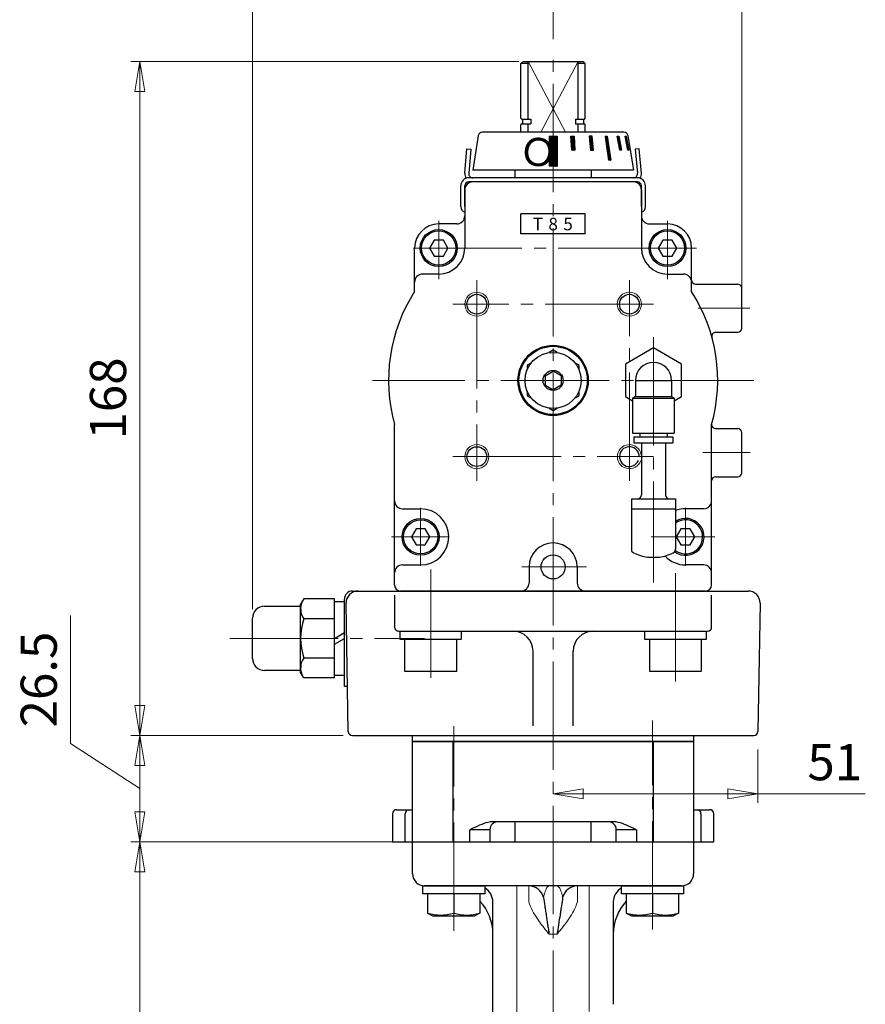
# Model space of a CAD drawing. Extents: x 1244 to 1901, y -43 to 670.
# Drawn here: x 1646 to 1857, y 171 to 416 of the extents above; entities that cross this region are included whole.
import ezdxf

# ---------------------------------------------------------------- set-up
doc = ezdxf.new("R2010")
doc.units = 0
doc.header["$LTSCALE"] = 3
doc.header["$MEASUREMENT"] = 0
doc.linetypes.add('CENTER', pattern=[12, 9, -1, 1, -1])
doc.linetypes.add('CENTERX2', pattern=[20.32, 12.7, -2.54, 2.54, -2.54])
doc.layers.get('0').update_dxf_attribs({"linetype": 'CONTINUOUS'})
doc.layers.get('Defpoints').update_dxf_attribs({"linetype": 'CONTINUOUS'})
for name, color, linetype in [('304YA', 221, 'CONTINUOUS'), ('bonnet', 171, 'CONTINUOUS'), ('CYLINDER', 7, 'CONTINUOUS'), ('HexagonBolt', 3, 'CONTINUOUS'), ('７G_KQ2L06-02AS', 153, 'CONTINUOUS'), ('ｻｲﾚﾝｻ_AN10-C6', 221, 'CONTINUOUS')]:
    doc.layers.add(name, color=color, linetype=linetype)
for name, color, linetype, lineweight in [('center', 7, 'CENTERX2', 13), ('scale', 6, 'CONTINUOUS', 13), ('SI', 203, 'CONTINUOUS', 25)]:
    doc.layers.add(name, color=color, linetype=linetype, lineweight=lineweight)
doc.styles.get("Standard").update_dxf_attribs({"font": 'simplex.shx', "bigfont": 'BIGFONT.shx'})
doc.dimstyles.new('STD 1', dxfattribs={"dimscale": 3, "dimtxt": 3, "dimasz": 2.5, "dimexe": 0.75, "dimexo": 0.75, "dimgap": 0.75, "dimtad": 1, "dimdsep": 46, "dimtxsty": 'STANDARD', "dimblk": 'CLOSED', "dimcen": 2.5, "dimclrd": 6, "dimclre": 6, "dimclrt": 2, "dimadec": 0, "dimazin": 2, "dimtfac": 1, "dimtmove": 0, "dimatfit": 3, "dimldrblk": 'CLOSED', "dimfxl": 1, "dimlwd": 13, "dimlwe": 13, "dimarcsym": 0})

# ---------------------------------------------------------------- blocks, each defined once
blk = doc.blocks.new('_Closed')
at = {"color": 0, "linetype": 'ByBlock', "lineweight": -2}
for p, q in [((-1, 0.167), (0, 0)), ((-1, 0.167), (-1, -0.167)), ((0, 0), (-1, -0.167)), ((0, 0), (-1, 0))]:
    blk.add_line(p, q, dxfattribs=at)
blk = doc.blocks.new('*D6')
at = {"layer": 'Defpoints', "color": 0, "transparency": 16777216}
for p in [(1676.22, 237.66), (1729.18, 237.66), (1744.2, 211.16)]:
    blk.add_point(p, dxfattribs=at)
at = {"layer": 'scale', "color": 6, "lineweight": 13, "transparency": 16777216}
for p, q in [((1658.97, 235.65), (1658.97, 267.57)), ((1676.22, 224.41), (1658.97, 235.65)), ((1726.93, 237.66), (1673.97, 237.66)), ((1676.22, 218.66), (1676.22, 230.16)), ((1741.95, 211.16), (1673.97, 211.16))]:
    blk.add_line(p, q, dxfattribs=at)
at = {"layer": 'scale', "color": 6, "lineweight": 13, "transparency": 16777216, "xscale": 7.5, "yscale": 7.5, "zscale": 7.5}
for p, rotation in [((1676.22, 237.66), 90), ((1676.22, 211.16), 270)]:
    blk.add_blockref('_Closed', p, dxfattribs=dict(at, rotation=rotation))
at = {"layer": 'scale', "color": 2, "transparency": 16777216, "insert": (1652.22, 251.61), "char_height": 9, "attachment_point": 5, "rotation": 90}
blk.add_mtext('26.5', dxfattribs=at)
blk = doc.blocks.new('*D8')
at = {"layer": 'Defpoints', "color": 0, "transparency": 16777216}
for p in [(1676.22, 211.16), (1744.2, 211.16), (1745.73, 86.16)]:
    blk.add_point(p, dxfattribs=at)
at = {"layer": 'scale', "color": 6, "lineweight": 13, "transparency": 16777216}
for p, q in [((1741.95, 211.16), (1673.97, 211.16)), ((1676.22, 93.66), (1676.22, 203.66)), ((1743.48, 86.16), (1673.97, 86.16))]:
    blk.add_line(p, q, dxfattribs=at)
at = {"layer": 'scale', "color": 6, "lineweight": 13, "transparency": 16777216, "xscale": 7.5, "yscale": 7.5, "zscale": 7.5}
for p, rotation in [((1676.22, 211.16), 90), ((1676.22, 86.16), 270)]:
    blk.add_blockref('_Closed', p, dxfattribs=dict(at, rotation=rotation))
at = {"layer": 'scale', "color": 2, "transparency": 16777216, "insert": (1669.47, 148.66), "char_height": 9, "attachment_point": 5, "rotation": 90}
blk.add_mtext('125', dxfattribs=at)
blk = doc.blocks.new('*D3')
at = {"layer": 'Defpoints', "color": 0, "transparency": 16777216}
for p in [(1779.2, 440.14), (1779.2, 408.95), (1704.3, 266.86)]:
    blk.add_point(p, dxfattribs=at)
at = {"layer": 'scale', "color": 6, "lineweight": 13, "transparency": 16777216}
for p, q in [((1704.3, 269.11), (1704.3, 442.39)), ((1779.2, 411.2), (1779.2, 442.39)), ((1711.8, 440.14), (1771.7, 440.14))]:
    blk.add_line(p, q, dxfattribs=at)
at = {"layer": 'scale', "color": 6, "lineweight": 13, "transparency": 16777216, "xscale": 7.5, "yscale": 7.5, "zscale": 7.5, "rotation": 180}
blk.add_blockref('_Closed', (1704.3, 440.14), dxfattribs=at)
at = {"layer": 'scale', "color": 6, "lineweight": 13, "transparency": 16777216, "xscale": 7.5, "yscale": 7.5, "zscale": 7.5}
blk.add_blockref('_Closed', (1779.2, 440.14), dxfattribs=at)
at = {"layer": 'scale', "color": 2, "transparency": 16777216, "insert": (1741.75, 446.89), "char_height": 9, "attachment_point": 5}
blk.add_mtext('75（概略）', dxfattribs=at)
blk = doc.blocks.new('*D4')
at = {"layer": 'Defpoints', "color": 0, "transparency": 16777216}
for p in [(1826.2, 440.14), (1779.2, 409.14), (1826.2, 344.16)]:
    blk.add_point(p, dxfattribs=at)
at = {"layer": 'scale', "color": 6, "lineweight": 13, "transparency": 16777216}
for p, q in [((1779.2, 411.39), (1779.2, 442.39)), ((1826.2, 346.41), (1826.2, 442.39)), ((1786.7, 440.14), (1818.7, 440.14))]:
    blk.add_line(p, q, dxfattribs=at)
at = {"layer": 'scale', "color": 6, "lineweight": 13, "transparency": 16777216, "xscale": 7.5, "yscale": 7.5, "zscale": 7.5, "rotation": 180}
blk.add_blockref('_Closed', (1779.2, 440.14), dxfattribs=at)
at = {"layer": 'scale', "color": 6, "lineweight": 13, "transparency": 16777216, "xscale": 7.5, "yscale": 7.5, "zscale": 7.5}
blk.add_blockref('_Closed', (1826.2, 440.14), dxfattribs=at)
at = {"layer": 'scale', "color": 2, "transparency": 16777216, "insert": (1802.7, 446.89), "char_height": 9, "attachment_point": 5}
blk.add_mtext('47', dxfattribs=at)
blk = doc.blocks.new('*D5')
at = {"layer": 'Defpoints', "color": 0, "transparency": 16777216}
for p in [(1676.22, 405.66), (1772.95, 405.66), (1729.18, 237.66)]:
    blk.add_point(p, dxfattribs=at)
at = {"layer": 'scale', "color": 6, "lineweight": 13, "transparency": 16777216}
for p, q in [((1770.7, 405.66), (1673.97, 405.66)), ((1676.22, 245.16), (1676.22, 398.16)), ((1726.93, 237.66), (1673.97, 237.66))]:
    blk.add_line(p, q, dxfattribs=at)
at = {"layer": 'scale', "color": 6, "lineweight": 13, "transparency": 16777216, "xscale": 7.5, "yscale": 7.5, "zscale": 7.5}
for p, rotation in [((1676.22, 405.66), 90), ((1676.22, 237.66), 270)]:
    blk.add_blockref('_Closed', p, dxfattribs=dict(at, rotation=rotation))
at = {"layer": 'scale', "color": 2, "transparency": 16777216, "insert": (1669.47, 321.66), "char_height": 9, "attachment_point": 5, "rotation": 90}
blk.add_mtext('168', dxfattribs=at)
blk = doc.blocks.new('*D40')
at = {"color": 6, "lineweight": 13, "transparency": 16777216}
for p, q in [((1830.21, 234.14), (1830.21, 220.83)), ((1786.7, 223.08), (1822.71, 223.08)), ((1830.21, 223.08), (1856.97, 223.08))]:
    blk.add_line(p, q, dxfattribs=at)
at = {"layer": 'Defpoints', "color": 0, "transparency": 16777216}
for p in [(1830.21, 236.39), (1779.2, 223.08), (1830.21, 223.08)]:
    blk.add_point(p, dxfattribs=at)
at = {"color": 6, "lineweight": 13, "transparency": 16777216, "xscale": 7.5, "yscale": 7.5, "zscale": 7.5, "rotation": 180}
blk.add_blockref('_Closed', (1779.2, 223.08), dxfattribs=at)
at = {"color": 6, "lineweight": 13, "transparency": 16777216, "xscale": 7.5, "yscale": 7.5, "zscale": 7.5}
blk.add_blockref('_Closed', (1830.21, 223.08), dxfattribs=at)
at = {"color": 2, "transparency": 16777216, "insert": (1849.36, 229.83), "char_height": 9, "attachment_point": 5}
blk.add_mtext('51', dxfattribs=at)

msp = doc.modelspace()

# ---------------------------------------------------------------- hatches: boundary and pattern name
at = {"layer": 'CYLINDER', "ltscale": 2}
h = msp.add_hatch(dxfattribs=at)
h.set_pattern_fill('ANSI31', color=256, scale=0.01, style=0)
h.set_pattern_definition([(45, (26325.323542, 17759.734633), (-0.022450640303, 0.022450640303), [])])
h.paths.add_polyline_path([(1780.198, 387.059), (1778.198, 387.059), (1778.198, 379.559), (1780.198, 379.559)])
h.paths.add_polyline_path([(1784.423, 387.06), (1783.65, 387.06), (1783.831, 383.56), (1784.604, 383.56)])
h.paths.add_polyline_path([(1788.892, 387.06), (1788.199, 387.06), (1788.549, 383.56), (1789.242, 383.56)])
h.paths.add_polyline_path([(1792.7, 387.06), (1792.135, 387.06), (1792.983, 381.06), (1793.549, 381.06)])
h.paths.add_polyline_path([(1795.588, 387.06), (1795.188, 387.06), (1795.795, 383.56), (1796.195, 383.56)])
h.paths.add_polyline_path([(1797.36, 387.06), (1797.153, 387.06), (1797.829, 383.56), (1798.036, 383.56)])

# ---------------------------------------------------------------- linework, layer by layer
msp.add_lwpolyline([(1744.198, 237.66), (1814.198, 237.66), (1814.198, 236.16), (1744.198, 236.16)], close=True)
at = {"layer": '304YA'}
for p, q in [((1769.698, 216.16), (1769.698, 211.16)), ((1788.698, 211.16), (1788.698, 216.16)), ((1744.198, 203.16), (1744.198, 211.16)), ((1744.198, 211.16), (1814.198, 211.16)), ((1814.198, 211.16), (1814.198, 203.16)), ((1811.198, 200.16), (1747.198, 200.16)), ((1764.198, 146.858), (1764.198, 196.16)), ((1794.198, 196.16), (1794.198, 170.643))]:
    msp.add_line(p, q, dxfattribs=at)
at = {"layer": '304YA', "color": 7, "lineweight": 15}
for p, q in [((1770.198, 200.16), (1770.198, 144.197)), ((1773.151, 196.16), (1773.151, 200.16)), ((1785.244, 200.16), (1785.244, 196.16)), ((1788.198, 168.833), (1788.198, 200.16)), ((1778.198, 188.16), (1780.198, 188.16))]:
    msp.add_line(p, q, dxfattribs=at)
at = {"layer": '304YA'}
for centre, radius, start, end in [((1747.198, 203.16), 3, 180, 270), ((1811.198, 203.16), 3, 270, 0), ((1760.198, 196.16), 4, 0, 60.8029), ((1773.094, 196.307), 3.853, 14.69015, 89.15394), ((1785.301, 196.307), 3.853, 90.84606, 165.30985), ((1798.198, 196.16), 4, 119.19713, 180), ((1752.198, 188.16), 12, 0, 43.29541), ((1806.198, 188.16), 12, 136.87924, 180)]:
    msp.add_arc(centre, radius, start, end, dxfattribs=at)
at = {"layer": '304YA', "color": 7, "lineweight": 15}
for points, knots in [([(1776.821, 197.284), (1776.903, 197.712), (1777.01, 198.111), (1777.177, 198.643), (1777.235, 198.81), (1777.352, 199.117), (1777.412, 199.259), (1777.592, 199.638), (1777.713, 199.832), (1777.894, 200.027), (1777.954, 200.077), (1778.045, 200.127), (1778.075, 200.139), (1778.136, 200.156), (1778.167, 200.16), (1778.198, 200.16)], [0, 0, 0, 0, 0.25, 0.25, 0.375, 0.375, 0.5, 0.5, 0.75, 0.75, 0.875, 0.875, 0.9375, 0.9375, 1, 1, 1, 1]), ([(1781.574, 197.284), (1781.492, 197.712), (1781.385, 198.111), (1781.218, 198.643), (1781.16, 198.81), (1781.042, 199.118), (1780.982, 199.259), (1780.803, 199.638), (1780.682, 199.832), (1780.502, 200.027), (1780.441, 200.077), (1780.35, 200.127), (1780.32, 200.139), (1780.259, 200.156), (1780.228, 200.16), (1780.198, 200.16)], [0, 0, 0, 0, 0.25, 0.25, 0.375, 0.375, 0.5, 0.5, 0.75, 0.75, 0.875, 0.875, 0.9375, 0.9375, 1, 1, 1, 1]), ([(1773.151, 196.16), (1773.385, 195.395), (1773.694, 194.667), (1774.414, 193.261), (1774.827, 192.583), (1775.721, 191.266), (1776.198, 190.631), (1776.937, 189.696), (1777.187, 189.387), (1777.564, 188.926), (1777.691, 188.772), (1777.944, 188.466), (1778.072, 188.312), (1778.198, 188.16)], [0, 0, 0, 0, 0.25, 0.25, 0.5, 0.5, 0.75, 0.75, 0.875, 0.875, 0.9375, 0.9375, 1, 1, 1, 1]), ([(1785.244, 196.16), (1785.01, 195.395), (1784.701, 194.666), (1783.981, 193.261), (1783.568, 192.584), (1782.675, 191.266), (1782.197, 190.631), (1781.458, 189.696), (1781.209, 189.387), (1780.831, 188.926), (1780.704, 188.772), (1780.451, 188.466), (1780.323, 188.312), (1780.198, 188.16)], [0, 0, 0, 0, 0.25, 0.25, 0.5, 0.5, 0.75, 0.75, 0.875, 0.875, 0.9375, 0.9375, 1, 1, 1, 1])]:
    msp.add_open_spline(points, degree=3, knots=knots, dxfattribs=at)
at = {"layer": '304YA'}
for points in [[(1776.821, 197.284), (1776.903, 196.589), (1777.01, 195.882), (1777.177, 194.79), (1777.235, 194.421), (1777.353, 193.671), (1777.413, 193.288), (1777.592, 192.136), (1777.713, 191.358), (1777.894, 190.172), (1777.954, 189.774), (1778.045, 189.172), (1778.075, 188.971), (1778.136, 188.566), (1778.167, 188.362), (1778.198, 188.16)], [(1781.574, 197.284), (1781.492, 196.589), (1781.385, 195.882), (1781.218, 194.791), (1781.16, 194.422), (1781.043, 193.672), (1780.983, 193.289), (1780.803, 192.137), (1780.682, 191.358), (1780.502, 190.172), (1780.441, 189.774), (1780.35, 189.172), (1780.32, 188.97), (1780.259, 188.566), (1780.228, 188.362), (1780.198, 188.16)]]:
    msp.add_open_spline(points, degree=3, knots=[0, 0, 0, 0, 0.25, 0.25, 0.375, 0.375, 0.5, 0.5, 0.75, 0.75, 0.875, 0.875, 0.9375, 0.9375, 1, 1, 1, 1], dxfattribs=at)
at = {"layer": 'bonnet', "linetype": 'Continuous'}
for p, q in [((1744.198, 211.16), (1744.198, 236.16)), ((1744.198, 236.16), (1814.198, 236.16)), ((1814.198, 236.16), (1814.198, 211.16)), ((1740.198, 219.16), (1744.198, 219.16)), ((1814.198, 219.16), (1818.198, 219.16)), ((1739.198, 218.16), (1739.198, 211.16)), ((1794.203, 216.16), (1764.192, 216.16)), ((1819.198, 211.16), (1819.198, 218.16)), ((1763.448, 214.16), (1763.448, 211.16)), ((1794.948, 211.16), (1794.948, 214.16)), ((1739.198, 211.16), (1819.198, 211.16))]:
    msp.add_line(p, q, dxfattribs=at)
at = {"layer": 'bonnet', "color": 7}
for p, q in [((1754.198, 236.16), (1754.198, 211.16)), ((1804.198, 211.16), (1804.198, 236.16)), ((1742.379, 211.16), (1742.379, 218.16)), ((1816.016, 218.16), (1816.016, 211.16)), ((1763.448, 214.16), (1758.448, 214.16)), ((1758.448, 211.16), (1758.448, 214.16)), ((1799.948, 214.16), (1794.948, 214.16)), ((1799.948, 214.16), (1799.948, 211.16))]:
    msp.add_line(p, q, dxfattribs=at)
at = {"layer": 'bonnet', "linetype": 'Continuous'}
for centre, radius, start, end in [((1740.198, 218.16), 1, 90, 180), ((1818.198, 218.16), 1, 0, 90), ((1765.448, 214.16), 2, 90, 180), ((1792.948, 214.16), 2, 0, 90)]:
    msp.add_arc(centre, radius, start, end, dxfattribs=at)
at = {"layer": 'bonnet', "color": 7}
for centre, start, end in [((1743.299, 218.243), 96.28296, 185.13835), ((1815.097, 218.243), 354.86165, 83.71704)]:
    msp.add_arc(centre, 0.923, start, end, dxfattribs=at)
at = {"layer": 'bonnet', "linetype": 'Continuous'}
for points, knots in [([(1764.192, 216.16), (1763.783, 216.122), (1762.639, 216.016), (1760.765, 215.223), (1759.269, 214.539), (1758.452, 214.162), (1758.448, 214.16)], [0, 0, 0, 0, 0.2021594, 0.5655203, 0.9977039, 1, 1, 1, 1]), ([(1799.948, 214.16), (1799.943, 214.162), (1799.126, 214.539), (1797.63, 215.223), (1795.756, 216.016), (1794.612, 216.122), (1794.203, 216.16)], [0, 0, 0, 0, 0.0022961, 0.4344797, 0.7978406, 1, 1, 1, 1])]:
    msp.add_open_spline(points, degree=3, knots=knots, dxfattribs=at)
at = {"layer": 'center', "color": 2, "linetype": 'CENTER', "lineweight": 13}
for p, q in [((1779.198, 13.078), (1779.198, 408.946)), ((1750.698, 351.41), (1750.698, 365.91)), ((1807.698, 351.41), (1807.698, 365.91)), ((1744.448, 359.16), (1814.948, 359.16)), ((1760.198, 351.16), (1760.198, 301.16)), ((1798.198, 301.16), (1798.198, 351.16)), ((1804.198, 345.16), (1754.198, 345.16)), ((1815.316, 344.16), (1828.209, 344.16)), ((1829.198, 326.16), (1734.198, 326.16)), ((1754.198, 307.16), (1804.198, 307.16)), ((1816.461, 308.16), (1828.323, 308.16)), ((1746.198, 294.41), (1746.198, 279.91)), ((1812.198, 294.41), (1812.198, 279.91)), ((1738.948, 287.16), (1753.198, 287.16)), ((1803.591, 287.16), (1819.448, 287.16)), ((1748.698, 252.01), (1748.698, 280.654)), ((1809.698, 251.11), (1809.698, 279.904)), ((1771.39, 279.66), (1787.476, 279.66)), ((1698.674, 261.86), (1747.186, 261.86)), ((1803.946, 189.285), (1803.946, 241.357)), ((1754.449, 188.965), (1754.449, 239.97))]:
    msp.add_line(p, q, dxfattribs=at)
at = {"layer": 'CYLINDER'}
for p, q in [((1771.198, 405.16), (1771.698, 405.66)), ((1771.198, 391.51), (1771.198, 405.16)), ((1772.953, 405.16), (1771.198, 405.16)), ((1771.698, 405.66), (1786.698, 405.66)), ((1772.953, 391.31), (1772.953, 405.66)), ((1785.443, 391.31), (1785.443, 405.66)), ((1787.198, 405.16), (1785.443, 405.16)), ((1787.198, 405.16), (1786.698, 405.66)), ((1787.198, 391.51), (1787.198, 405.16)), ((1771.398, 391.31), (1771.198, 391.51)), ((1771.398, 391.31), (1773.608, 391.31)), ((1771.598, 391.31), (1771.598, 390.16)), ((1773.608, 391.31), (1773.608, 390.16)), ((1784.788, 391.31), (1786.998, 391.31)), ((1784.788, 391.31), (1784.788, 390.16)), ((1786.798, 391.31), (1786.798, 390.16)), ((1786.998, 391.31), (1787.198, 391.51)), ((1796.843, 388.06), (1761.552, 388.06)), ((1771.398, 390.16), (1771.198, 389.96)), ((1771.198, 388.06), (1771.198, 389.96)), ((1771.398, 390.16), (1773.608, 390.16)), ((1772.953, 388.06), (1772.953, 390.16)), ((1784.788, 390.16), (1786.998, 390.16)), ((1785.443, 388.06), (1785.443, 390.16)), ((1786.998, 390.16), (1787.198, 389.96)), ((1787.198, 388.06), (1787.198, 389.96)), ((1760.564, 387.216), (1759.198, 378.56)), ((1778.198, 387.059), (1778.198, 379.559)), ((1778.198, 387.059), (1780.198, 387.059)), ((1780.198, 387.059), (1780.198, 379.559)), ((1797.831, 387.216), (1799.198, 378.56)), ((1799.198, 378.56), (1759.198, 378.56)), ((1780.198, 379.559), (1778.198, 379.559)), ((1799.198, 375.66), (1759.198, 375.66)), ((1757.198, 373.66), (1757.198, 359.16)), ((1801.198, 373.66), (1801.198, 359.16)), ((1771.198, 362.66), (1771.198, 367.66)), ((1787.198, 362.66), (1787.198, 367.66)), ((1755.198, 365.16), (1750.698, 365.16)), ((1803.198, 365.16), (1807.698, 365.16)), ((1749.543, 361.16), (1748.388, 359.16)), ((1751.852, 361.16), (1749.543, 361.16)), ((1753.007, 359.16), (1751.852, 361.16)), ((1806.543, 361.16), (1805.388, 359.16)), ((1808.852, 361.16), (1806.543, 361.16)), ((1810.007, 359.16), (1808.852, 361.16)), ((1744.698, 348.313), (1744.698, 359.16)), ((1748.388, 359.16), (1749.543, 357.16)), ((1751.852, 357.16), (1753.007, 359.16)), ((1805.388, 359.16), (1806.543, 357.16)), ((1808.852, 357.16), (1810.007, 359.16)), ((1813.698, 348.313), (1813.698, 359.16)), ((1749.543, 357.16), (1751.852, 357.16)), ((1806.543, 357.16), (1808.852, 357.16)), ((1750.698, 352.66), (1746.698, 352.66)), ((1807.698, 352.66), (1811.698, 352.66)), ((1814.698, 350.16), (1825.198, 350.16)), ((1826.198, 339.16), (1826.198, 349.16)), ((1819.731, 338.16), (1825.198, 338.16)), ((1779.198, 333.666), (1778.198, 333.088)), ((1780.198, 333.088), (1779.198, 333.666)), ((1773.698, 330.49), (1772.698, 329.913)), ((1772.698, 329.913), (1772.698, 328.758)), ((1785.698, 329.913), (1784.698, 330.49)), ((1785.698, 328.758), (1785.698, 329.913)), ((1777.198, 327.315), (1779.198, 328.47)), ((1777.198, 327.315), (1777.198, 325.005)), ((1781.198, 327.315), (1779.198, 328.47)), ((1781.198, 327.315), (1781.198, 325.005)), ((1777.198, 325.005), (1779.198, 323.851)), ((1781.198, 325.005), (1779.198, 323.851)), ((1772.698, 323.562), (1772.698, 322.407)), ((1772.698, 322.407), (1773.698, 321.83)), ((1784.698, 321.83), (1785.698, 322.407)), ((1785.698, 322.407), (1785.698, 323.562)), ((1778.198, 319.232), (1779.198, 318.655)), ((1779.198, 318.655), (1780.198, 319.232)), ((1739.698, 275.16), (1739.698, 315.172)), ((1818.698, 275.16), (1818.698, 315.172)), ((1819.698, 314.16), (1825.198, 314.16)), ((1826.198, 303.16), (1826.198, 313.16)), ((1819.698, 302.16), (1825.198, 302.16)), ((1741.698, 294.16), (1746.198, 294.16)), ((1816.698, 294.16), (1812.198, 294.16)), ((1745.043, 289.16), (1743.888, 287.16)), ((1743.888, 287.16), (1745.043, 285.16)), ((1747.352, 289.16), (1745.043, 289.16)), ((1748.507, 287.16), (1747.352, 289.16)), ((1747.352, 285.16), (1748.507, 287.16)), ((1811.043, 289.16), (1809.888, 287.16)), ((1809.888, 287.16), (1811.043, 285.16)), ((1813.352, 289.16), (1811.043, 289.16)), ((1814.507, 287.16), (1813.352, 289.16)), ((1813.352, 285.16), (1814.507, 287.16)), ((1745.043, 285.16), (1747.352, 285.16)), ((1811.043, 285.16), (1813.352, 285.16)), ((1741.698, 280.16), (1746.198, 280.16)), ((1816.698, 280.16), (1812.198, 280.16)), ((1773.198, 279.66), (1773.198, 275.66)), ((1785.198, 279.66), (1785.198, 275.66)), ((1817.198, 273.66), (1741.198, 273.66)), ((1717.058, 271.678), (1716.298, 270.36)), ((1716.298, 253.36), (1716.298, 270.36)), ((1724.698, 271.678), (1717.058, 271.678)), ((1724.698, 252.043), (1724.698, 271.678)), ((1707.298, 269.86), (1716.298, 269.86)), ((1704.298, 256.86), (1704.298, 266.86)), ((1724.698, 266.769), (1717.058, 266.769)), ((1724.698, 256.951), (1717.058, 256.951)), ((1716.298, 253.86), (1707.298, 253.86)), ((1717.058, 252.043), (1716.298, 253.36)), ((1724.698, 252.043), (1717.058, 252.043))]:
    msp.add_line(p, q, dxfattribs=at)
at = {"layer": 'CYLINDER', "color": 4, "lineweight": 9}
for p, q in [((1772.953, 405.66), (1782.267, 388.06)), ((1785.443, 405.66), (1776.128, 388.06))]:
    msp.add_line(p, q, dxfattribs=at)
at = {"layer": 'CYLINDER', "ltscale": 2}
for p, q in [((1783.65, 387.06), (1784.423, 387.06)), ((1783.831, 383.56), (1783.65, 387.06)), ((1784.423, 387.06), (1784.604, 383.56)), ((1788.892, 387.06), (1788.199, 387.06)), ((1788.199, 387.06), (1788.549, 383.56)), ((1789.242, 383.56), (1788.892, 387.06)), ((1792.135, 387.06), (1792.7, 387.06)), ((1792.135, 387.06), (1792.983, 381.06)), ((1792.7, 387.06), (1793.549, 381.06)), ((1795.188, 387.06), (1795.588, 387.06)), ((1795.795, 383.56), (1795.188, 387.06)), ((1795.588, 387.06), (1796.195, 383.56)), ((1797.153, 387.06), (1797.36, 387.06)), ((1797.829, 383.56), (1797.153, 387.06)), ((1797.36, 387.06), (1798.036, 383.56)), ((1784.604, 383.56), (1783.831, 383.56)), ((1788.549, 383.56), (1789.242, 383.56)), ((1796.195, 383.56), (1795.795, 383.56)), ((1798.036, 383.56), (1797.829, 383.56)), ((1793.549, 381.06), (1792.983, 381.06))]:
    msp.add_line(p, q, dxfattribs=at)
at = {"layer": 'CYLINDER', "ltscale": 0.5}
for p, q in [((1757.196, 377.835), (1757.724, 383.86)), ((1757.724, 383.86), (1758.72, 383.773)), ((1758.72, 383.773), (1758.193, 377.747)), ((1800.671, 383.86), (1799.675, 383.773)), ((1799.675, 383.773), (1800.202, 377.747)), ((1801.199, 377.835), (1800.671, 383.86)), ((1800.21, 376.66), (1758.185, 376.66)), ((1800.21, 375.66), (1758.185, 375.66)), ((1756.185, 369.493), (1756.185, 374.66)), ((1757.185, 369.478), (1757.185, 374.66)), ((1801.21, 369.478), (1801.21, 374.66)), ((1802.21, 369.493), (1802.21, 374.66)), ((1787.198, 367.66), (1771.198, 367.66)), ((1787.198, 362.66), (1771.198, 362.66))]:
    msp.add_line(p, q, dxfattribs=at)
at = {"layer": 'CYLINDER', "ltscale": 0.06}
for p, q in [((1769.698, 378.56), (1769.698, 376.66)), ((1788.698, 378.56), (1788.698, 376.66)), ((1769.698, 375.66), (1769.698, 375.66)), ((1788.698, 375.66), (1788.698, 375.66)), ((1724.698, 271.06), (1727.198, 271.06)), ((1724.698, 261.86), (1727.198, 263.304)), ((1740.998, 263.66), (1740.998, 261.66)), ((1756.398, 261.66), (1756.398, 263.66)), ((1801.998, 263.66), (1801.998, 261.66)), ((1817.398, 261.66), (1817.398, 263.66)), ((1724.698, 260.417), (1727.198, 261.86)), ((1740.998, 261.66), (1756.398, 261.66)), ((1742.198, 261.66), (1742.198, 253.66)), ((1755.198, 253.66), (1755.198, 261.66)), ((1801.998, 261.66), (1817.398, 261.66)), ((1803.198, 261.66), (1803.198, 253.66)), ((1816.198, 253.66), (1816.198, 261.66)), ((1742.198, 253.66), (1755.198, 253.66)), ((1803.198, 253.66), (1816.198, 253.66)), ((1724.698, 252.66), (1727.198, 252.66))]:
    msp.add_line(p, q, dxfattribs=at)
at = {"layer": 'CYLINDER', "color": 2, "linetype": 'CENTER', "lineweight": 13}
for p, q in [((1750.698, 351.41), (1750.698, 365.91)), ((1807.698, 351.41), (1807.698, 365.91)), ((1744.448, 359.16), (1757.198, 359.16)), ((1801.198, 359.16), (1814.948, 359.16)), ((1760.198, 351.16), (1760.198, 301.16)), ((1798.198, 301.16), (1798.198, 351.16)), ((1804.198, 345.16), (1754.198, 345.16)), ((1815.316, 344.16), (1828.209, 344.16)), ((1754.198, 307.16), (1804.198, 307.16)), ((1816.461, 308.16), (1828.323, 308.16)), ((1746.198, 294.41), (1746.198, 279.91)), ((1812.198, 294.41), (1812.198, 279.91)), ((1738.948, 287.16), (1753.198, 287.16)), ((1803.591, 287.16), (1819.448, 287.16)), ((1748.698, 252.01), (1748.698, 280.654)), ((1809.698, 251.11), (1809.698, 279.904)), ((1771.39, 279.66), (1787.476, 279.66)), ((1698.674, 261.86), (1747.186, 261.86))]:
    msp.add_line(p, q, dxfattribs=at)
at = {"layer": 'CYLINDER', "ltscale": 0.1}
for p, q in [((1729.198, 273.66), (1827.773, 273.66)), ((1739.698, 272.66), (1739.698, 264.66)), ((1818.698, 264.66), (1818.698, 272.66)), ((1727.198, 249.86), (1727.198, 271.66)), ((1728.18, 238.643), (1727.622, 270.608)), ((1830.773, 270.608), (1830.215, 238.643)), ((1740.698, 263.66), (1817.698, 263.66)), ((1774.198, 240.07), (1774.198, 258.66)), ((1784.198, 240.07), (1784.198, 258.66)), ((1727.985, 249.86), (1727.198, 249.86)), ((1729.18, 237.66), (1829.215, 237.66))]:
    msp.add_line(p, q, dxfattribs=at)
at = {"layer": 'CYLINDER', "ltscale": 0.06}
for centre, radius in [((1750.698, 359.16), 4.6), ((1807.698, 359.16), 4.6), ((1779.198, 326.16), 8.75), ((1779.198, 326.16), 8.5), ((1779.198, 326.16), 6.996), ((1779.198, 326.16), 2.497), ((1746.198, 287.16), 4.6)]:
    msp.add_circle(centre, radius, dxfattribs=at)
at = {"layer": 'CYLINDER'}
for centre, radius in [((1750.698, 359.16), 4.25), ((1807.698, 359.16), 4.25), ((1760.198, 345.16), 2.459), ((1798.198, 345.16), 2.459), ((1760.198, 307.16), 2.459), ((1746.198, 287.16), 4.25), ((1779.198, 279.66), 3)]:
    msp.add_circle(centre, radius, dxfattribs=at)
at = {"layer": 'CYLINDER', "color": 4, "lineweight": 9}
for centre in [(1760.198, 345.16), (1798.198, 345.16), (1760.198, 307.16)]:
    msp.add_circle(centre, 3, dxfattribs=at)
at = {"layer": 'CYLINDER'}
for centre, radius, start, end in [((1761.552, 387.06), 1, 90, 171.02737), ((1796.843, 387.06), 1, 8.97263, 90), ((1759.198, 373.66), 2, 90, 180), ((1799.198, 373.66), 2, 0, 90), ((1755.198, 367.16), 2, 270, 0), ((1803.198, 367.16), 2, 180, 270), ((1750.698, 359.16), 6, 90, 180), ((1807.698, 359.16), 6, 0, 90), ((1750.698, 359.16), 6.5, 270, 0), ((1807.698, 359.16), 6.5, 180, 270), ((1746.698, 350.66), 2, 90, 180), ((1811.698, 350.66), 2, 0, 90), ((1814.698, 351.16), 1, 180, 270), ((1825.198, 349.16), 1, 0, 90), ((1779.198, 326.16), 41, 147.29498, 195.5462), ((1779.198, 326.16), 41, 344.4538, 32.70502), ((1825.198, 339.16), 1, 270, 0), ((1819.731, 337.16), 1, 90, 195.18311), ((1819.698, 315.16), 1, 180, 270), ((1825.198, 313.16), 1, 0, 90), ((1798.198, 307.16), 2.459, 0, 336.00422), ((1819.698, 301.16), 1, 90, 180), ((1825.198, 303.16), 1, 270, 0), ((1741.698, 296.16), 2, 180, 270), ((1816.698, 296.16), 2, 270, 0), ((1746.198, 287.16), 7, 270, 90), ((1812.198, 287.16), 7, 90, 110.92483), ((1812.198, 287.16), 4.25, 233.10905, 126.03188), ((1779.198, 279.66), 6, 0, 180), ((1812.198, 287.16), 7, 222.95455, 270), ((1741.698, 278.16), 2, 90, 180), ((1816.698, 278.16), 2, 0, 90), ((1741.198, 275.16), 1.5, 180, 270), ((1771.198, 275.66), 2, 270, 0), ((1787.198, 275.66), 2, 180, 270), ((1817.198, 275.16), 1.5, 270, 0), ((1720.638, 269.223), 4.34, 154.43847, 214.43847), ((1707.298, 266.86), 3, 90, 180), ((1732.517, 261.86), 16.219, 162.38303, 197.61697), ((1707.298, 256.86), 3, 180, 270), ((1720.638, 254.497), 4.34, 145.56153, 205.56153)]:
    msp.add_arc(centre, radius, start, end, dxfattribs=at)
at = {"layer": 'CYLINDER', "ltscale": 0.5}
for centre, radius, start, end in [((1758.185, 374.66), 2, 90, 180), ((1758.185, 374.66), 1, 90, 180), ((1759.189, 377.66), 2, 175, 213.80381), ((1759.189, 377.66), 1, 175, 270), ((1799.206, 377.66), 1, 270, 5), ((1800.21, 374.66), 2, 0, 90), ((1800.21, 374.66), 1, 0, 90), ((1799.206, 377.66), 2, 326.19619, 5), ((1757.685, 369.493), 1.5, 180, 251.03488), ((1800.71, 369.493), 1.5, 288.96512, 0)]:
    msp.add_arc(centre, radius, start, end, dxfattribs=at)
at = {"layer": 'CYLINDER', "color": 4, "lineweight": 9}
msp.add_arc((1798.198, 307.16), 3, 0, 340.52878, dxfattribs=at)
at = {"layer": 'CYLINDER', "ltscale": 0.06}
msp.add_arc((1812.198, 287.16), 4.6, 233.74378, 122.92073, dxfattribs=at)
at = {"layer": 'CYLINDER', "ltscale": 0.1}
for centre, radius, start, end in [((1729.198, 271.66), 2, 90, 180), ((1730.622, 270.66), 3, 90, 181), ((1827.773, 270.66), 3, 359, 90), ((1740.698, 264.66), 1, 180, 270), ((1769.198, 258.66), 5, 0, 90), ((1789.198, 258.66), 5, 90, 180), ((1817.698, 264.66), 1, 270, 0), ((1729.18, 238.66), 1, 181, 270), ((1829.215, 238.66), 1, 270, 359)]:
    msp.add_arc(centre, radius, start, end, dxfattribs=at)
at = {"layer": 'HexagonBolt'}
for p, q in [((1746.749, 198.16), (1746.749, 200.16)), ((1746.749, 200.16), (1762.149, 200.16)), ((1762.149, 200.16), (1762.149, 198.16)), ((1796.246, 198.16), (1796.246, 200.16)), ((1796.246, 200.16), (1811.646, 200.16)), ((1811.646, 200.16), (1811.646, 198.16)), ((1762.149, 198.16), (1746.749, 198.16)), ((1747.941, 198.16), (1747.941, 193.382)), ((1754.436, 198.16), (1754.436, 193.382)), ((1760.931, 198.16), (1760.931, 193.382)), ((1811.646, 198.16), (1796.246, 198.16)), ((1797.439, 198.16), (1797.439, 193.382)), ((1803.934, 198.16), (1803.934, 193.382)), ((1810.429, 198.16), (1810.429, 193.382)), ((1747.941, 193.382), (1749.191, 192.66)), ((1749.191, 192.66), (1759.681, 192.66)), ((1760.931, 193.382), (1759.681, 192.66)), ((1797.439, 193.382), (1798.689, 192.66)), ((1798.689, 192.66), (1809.179, 192.66)), ((1810.429, 193.382), (1809.179, 192.66))]:
    msp.add_line(p, q, dxfattribs=at)
for centre in [(1751.189, 203.794), (1757.684, 203.794), (1800.686, 203.794), (1807.181, 203.794)]:
    msp.add_arc(centre, 10.907, 252.67669, 287.32331, dxfattribs=at)
at = {"layer": 'SI', "color": 2, "linetype": 'CENTER', "lineweight": 13}
msp.add_line((1804.198, 336.949), (1804.198, 275.797), dxfattribs=at)
at = {"layer": '７G_KQ2L06-02AS'}
for p, q in [((1804.198, 334.243), (1797.198, 330.202)), ((1811.198, 330.202), (1804.198, 334.243)), ((1797.198, 330.202), (1797.198, 322.119)), ((1811.198, 322.119), (1811.198, 330.202)), ((1799.698, 326.16), (1808.698, 326.16)), ((1799.698, 326.16), (1799.698, 322.114)), ((1808.698, 326.16), (1808.698, 322.114)), ((1797.198, 322.119), (1798.998, 321.079)), ((1799.698, 322.114), (1798.998, 321.71)), ((1798.998, 321.71), (1809.398, 321.71)), ((1798.998, 321.71), (1798.998, 313.01)), ((1799.698, 322.114), (1808.698, 322.114)), ((1808.698, 322.114), (1809.398, 321.71)), ((1809.398, 321.079), (1811.198, 322.119)), ((1809.398, 321.71), (1809.398, 313.01)), ((1798.998, 313.01), (1809.398, 313.01)), ((1799.348, 312.11), (1809.048, 312.11)), ((1799.348, 312.11), (1799.348, 310.61)), ((1800.798, 313.01), (1800.798, 312.11)), ((1807.598, 313.01), (1807.598, 312.11)), ((1809.048, 312.11), (1809.048, 310.61)), ((1799.348, 310.61), (1809.048, 310.61))]:
    msp.add_line(p, q, dxfattribs=at)
msp.add_arc((1804.198, 326.16), 4.5, 0, 180, dxfattribs=at)
at = {"layer": 'ｻｲﾚﾝｻ_AN10-C6', "ltscale": 25.4}
for p, q in [((1801.198, 310.61), (1801.198, 297.61)), ((1801.198, 310.61), (1807.198, 310.61)), ((1807.198, 310.61), (1807.198, 297.61)), ((1798.698, 296.61), (1809.698, 296.61)), ((1798.698, 296.61), (1798.698, 284.077)), ((1809.698, 296.61), (1809.698, 284.077)), ((1798.698, 294.11), (1809.698, 294.11)), ((1802.698, 282.11), (1805.698, 282.11))]:
    msp.add_line(p, q, dxfattribs=at)
for centre, radius, start, end in [((1800.198, 297.61), 1, 270, 360), ((1808.198, 297.61), 1, 180, 270), ((1799.698, 284.077), 1, 180, 243.25632), ((1804.198, 293.007), 11, 243.25632, 262.16252), ((1804.198, 293.007), 11, 277.83748, 296.74368), ((1808.698, 284.077), 1, 296.74368, 360)]:
    msp.add_arc(centre, radius, start, end, dxfattribs=at)

# ---------------------------------------------------------------- texts
at = {"layer": 'CYLINDER'}
msp.add_text('Ｏ', height=7, rotation=355, dxfattribs=at).set_placement((1770.453, 380.024))
at = {"layer": 'CYLINDER', "char_height": 3.125, "width": 15, "attachment_point": 1}
for s, insert in [('{\\fArial|b0|i0|c0|p32;T}', (1774.134, 366.703)), ('{\\fArial|b0|i0|c0|p32;8}', (1778.027, 366.703)), ('{\\fArial|b0|i0|c0|p32;5}', (1781.744, 366.703))]:
    msp.add_mtext(s, dxfattribs=dict(at, insert=insert))

# ---------------------------------------------------------------- dimensions: what is measured, and where the dimension line sits
dim = msp.add_linear_dim(base=(1830.215, 223.083), p1=(1779.198, 223.083), p2=(1830.215, 236.393), dimstyle='STD 1', override={"dimdec": 1})
dim.commit()
dim.dimension.update_dxf_attribs({"geometry": '*D40', "text_midpoint": (1849.365, 223.083), "dimtype": 160})
at = {"layer": 'scale'}
dim = msp.add_linear_dim(base=(1779.198, 440.14), p1=(1704.298, 266.86), p2=(1779.198, 408.946), text='75（概略）', dimstyle='STD 1', dxfattribs=at)
dim.commit()
dim.dimension.update_dxf_attribs({"geometry": '*D3', "text_midpoint": (1741.748, 446.89)})
dim = msp.add_linear_dim(base=(1826.198, 440.14), p1=(1779.198, 409.144), p2=(1826.198, 344.16), dimstyle='STD 1', dxfattribs=at)
dim.commit()
dim.dimension.update_dxf_attribs({"geometry": '*D4', "text_midpoint": (1802.698, 446.89)})
for base, p1, p2, picture, middle in [((1676.22, 405.66), (1729.18, 237.66), (1772.953, 405.66), '*D5', (1669.47, 321.66)), ((1676.22, 211.16), (1745.733, 86.16), (1744.198, 211.16), '*D8', (1669.47, 148.66))]:
    dim = msp.add_linear_dim(base=base, p1=p1, p2=p2, angle=90, dimstyle='STD 1', dxfattribs=at)
    dim.commit()
    dim.dimension.update_dxf_attribs({"geometry": picture, "text_midpoint": middle})
dim = msp.add_linear_dim(base=(1676.22, 237.66), p1=(1744.198, 211.16), p2=(1729.18, 237.66), angle=90, dimstyle='STD 1', override={"dimtmove": 1}, dxfattribs=at)
dim.commit()
dim.dimension.update_dxf_attribs({"geometry": '*D6', "text_midpoint": (1658.969, 237.895), "dimtype": 160})

doc.saveas('drawing.dxf')
